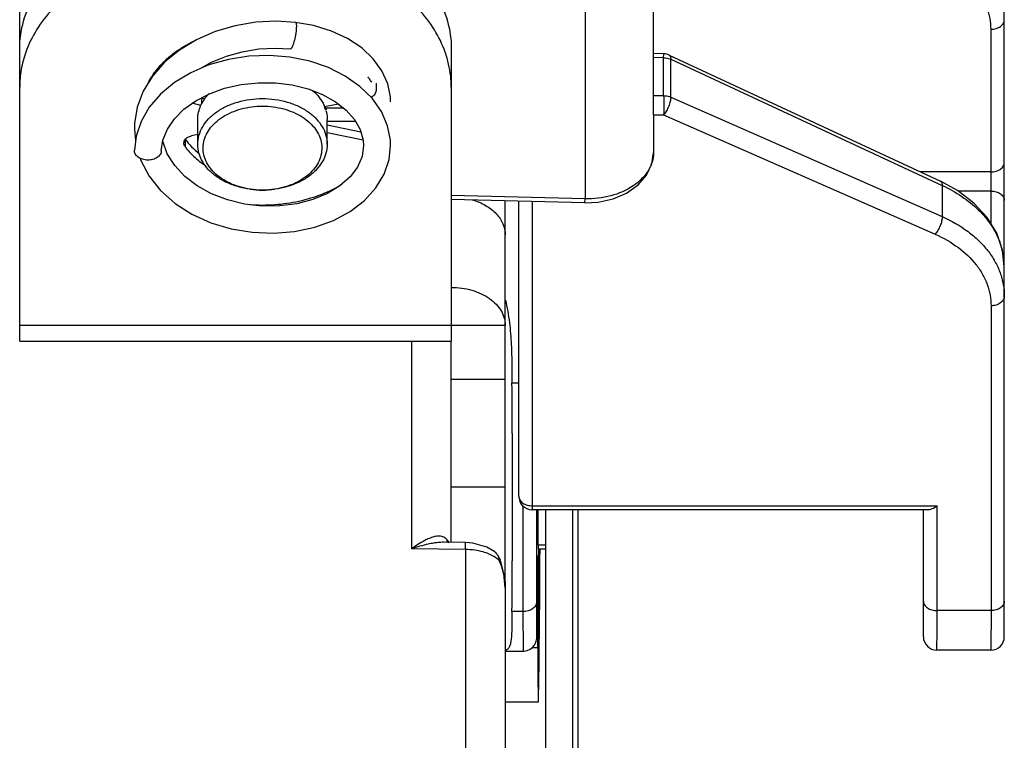
# Model space of a CAD drawing. Units: millimetres. Extents: x -254 to 3293, y -754 to 381.
# Drawn here: x 2475 to 2512, y 88 to 115 of the extents above; entities that cross this region are included whole.
import ezdxf

# ---------------------------------------------------------------- set-up
doc = ezdxf.new("R2010")
doc.units = ezdxf.units.MM
doc.header["$LTSCALE"] = 16.335
doc.layers.get('0').update_dxf_attribs({"linetype": 'CONTINUOUS'})
doc.layers.add('02___PRT_ALL_AXES', color=7, linetype='CONTINUOUS')
doc.layers.add('7_ALL_FEATURES', color=7, linetype='CONTINUOUS')

msp = doc.modelspace()

# ---------------------------------------------------------------- linework, layer by layer
at = {"color": 7, "linetype": 'Continuous'}
for p, q in [((2498.787, 111.68), (2498.787, 132.68)), ((2496.243, 118.575), (2496.243, 108.385)), ((2511.787, 92.156), (2511.787, 116.132)), ((2511.295, 109.383), (2511.295, 114.673)), ((2475.287, 103.105), (2475.287, 113.944)), ((2491.287, 113.944), (2491.287, 103.105)), ((2499.163, 113.763), (2498.787, 113.772)), ((2499.159, 113.616), (2498.787, 113.625)), ((2499.159, 113.616), (2499.163, 113.763)), ((2499.159, 112.211), (2499.159, 113.616)), ((2499.361, 113.716), (2509.423, 109.038)), ((2499.42, 113.561), (2509.482, 108.883)), ((2499.42, 112.155), (2499.42, 113.561)), ((2498.787, 112.211), (2499.159, 112.211)), ((2499.42, 112.155), (2509.482, 107.726)), ((2487.305, 111.742), (2486.627, 111.742)), ((2486.643, 111.742), (2486.643, 111.696)), ((2498.786, 111.504), (2498.787, 111.68)), ((2498.786, 111.504), (2499.159, 111.504)), ((2498.786, 111.504), (2498.786, 110.096)), ((2499.159, 111.504), (2509.221, 107.075)), ((2479.537, 110.987), (2479.58, 110.533)), ((2487.74, 111.257), (2486.687, 111.257)), ((2479.601, 110.707), (2479.537, 110.188)), ((2479.537, 110.182), (2479.538, 110.188)), ((2498.786, 110.096), (2498.786, 110.09)), ((2511.295, 109.383), (2508.683, 109.383)), ((2510.048, 108.696), (2509.423, 109.038)), ((2509.482, 108.883), (2509.482, 107.726)), ((2496.243, 108.385), (2491.287, 108.507)), ((2511.295, 108.676), (2510.075, 108.676)), ((2511.295, 107.453), (2511.295, 108.676)), ((2496.24, 108.238), (2491.287, 108.361)), ((2493.787, 97.362), (2493.787, 108.299)), ((2494.295, 97.009), (2494.295, 108.286)), ((2496.24, 108.238), (2496.243, 108.385)), ((2511.787, 105.879), (2511.787, 105.879)), ((2511.295, 104.42), (2511.295, 93.121)), ((2493.287, 103.691), (2475.287, 103.691)), ((2475.287, 103.105), (2491.287, 103.105)), ((2489.813, 103.105), (2489.813, 95.409)), ((2491.287, 95.652), (2491.287, 103.105)), ((2493.287, 101.692), (2491.287, 101.692)), ((2493.536, 101.569), (2493.787, 101.569)), ((2493.538, 99.691), (2493.538, 98.981)), ((2493.287, 97.703), (2491.287, 97.703)), ((2493.943, 97.007), (2493.943, 93.084)), ((2508.941, 96.862), (2494.287, 96.862)), ((2494.295, 97.009), (2509.295, 97.009)), ((2494.443, 96.862), (2494.443, 93.434)), ((2494.509, 95.559), (2494.509, 96.862)), ((2495.987, -30.867), (2495.987, 96.862)), ((2508.787, 92.156), (2508.787, 96.862)), ((2509.295, 93.121), (2509.295, 97.009)), ((2491.808, 95.647), (2491.009, 95.655)), ((2491.01, 95.655), (2491.009, 95.655)), ((2493.538, 95.672), (2493.538, 94.963)), ((2491.813, 95.389), (2489.813, 95.409)), ((2491.246, 95.509), (2491.247, 95.509)), ((2491.813, 95.389), (2491.813, -30.843)), ((2492.896, 95.298), (2492.599, 95.48)), ((2492.896, 95.298), (2492.937, 95.26)), ((2494.509, 95.559), (2494.787, 95.559)), ((2494.51, 95.412), (2494.787, 95.412)), ((2493.105, 95.011), (2493.028, 95.158)), ((2493.111, 94.993), (2493.063, 94.982)), ((2493.238, 94.501), (2493.116, 94.978)), ((2494.477, 93.009), (2494.504, 95.168)), ((2494.504, 95.168), (2494.504, 95.165)), ((2493.287, 93.969), (2493.238, 94.501)), ((2493.287, 93.97), (2493.287, -29.986)), ((2493.943, 93.084), (2493.536, 93.084)), ((2494.483, 93.434), (2494.483, 93.431)), ((2511.295, 93.121), (2509.295, 93.121)), ((2494.471, 92.643), (2494.477, 93.009)), ((2494.464, 92.29), (2494.467, 92.44)), ((2494.467, 92.44), (2494.471, 92.643)), ((2493.287, 91.619), (2493.955, 91.619)), ((2494.297, 91.755), (2494.499, 91.755)), ((2511.287, 91.656), (2509.287, 91.656)), ((2494.512, 89.729), (2493.287, 89.729))]:
    msp.add_line(p, q, dxfattribs=at)
at = {"color": 3, "linetype": 'Continuous'}
for p, q in [((2475.287, 113.944), (2475.287, 129.854)), ((2493.287, 93.99), (2493.287, 108.311))]:
    msp.add_line(p, q, dxfattribs=at)
at = {"color": 7, "linetype": 'Continuous'}
for points in [[(2485.516, 114.926), (2484.811, 114.971), (2484.04, 114.933), (2483.273, 114.803), (2482.531, 114.585), (2481.836, 114.281)], [(2488.392, 113.579), (2487.965, 113.98), (2487.444, 114.326), (2486.842, 114.605), (2486.178, 114.809), (2485.516, 114.926)], [(2481.836, 114.281), (2481.207, 113.899), (2480.66, 113.447), (2480.209, 112.935)], [(2482.006, 113.225), (2482.399, 113.447), (2482.949, 113.675), (2483.537, 113.841), (2484.147, 113.941)], [(2484.147, 113.941), (2484.762, 113.975), (2485.327, 113.945)], [(2489.037, 110.357), (2489.028, 110.559), (2488.922, 111.098), (2488.695, 111.622), (2488.352, 112.112), (2487.902, 112.554), (2487.358, 112.936), (2486.731, 113.249), (2486.039, 113.484), (2485.303, 113.634), (2484.544, 113.696), (2483.778, 113.669), (2483.024, 113.553), (2482.301, 113.35)], [(2489.037, 111.979), (2489.029, 112.166), (2488.929, 112.655), (2488.716, 113.133), (2488.392, 113.579)], [(2482.301, 113.35), (2481.627, 113.063), (2481.023, 112.7), (2480.506, 112.27), (2480.09, 111.785), (2479.787, 111.258), (2479.601, 110.707)], [(2480.209, 112.935), (2479.867, 112.376), (2479.644, 111.784), (2479.543, 111.177), (2479.537, 110.987)], [(2480.537, 110.164), (2480.596, 110.567), (2480.76, 110.973), (2481.022, 111.358), (2481.375, 111.711), (2481.811, 112.022), (2482.317, 112.283), (2482.882, 112.486), (2483.491, 112.624), (2484.125, 112.691), (2484.764, 112.685), (2485.389, 112.607), (2485.979, 112.46), (2486.517, 112.251), (2486.991, 111.987), (2487.389, 111.676), (2487.699, 111.328), (2487.911, 110.956), (2488.022, 110.565), (2488.037, 110.356)], [(2479.749, 109.892), (2479.773, 109.81), (2480.081, 109.231), (2480.509, 108.695), (2481.045, 108.219), (2481.671, 107.818), (2482.369, 107.501), (2483.12, 107.275), (2483.903, 107.145), (2484.697, 107.112), (2485.48, 107.177), (2486.229, 107.337), (2486.923, 107.587), (2487.542, 107.919), (2488.071, 108.324), (2488.495, 108.791), (2488.802, 109.306), (2488.983, 109.848), (2489.037, 110.358)], [(2484.275, 108.117), (2483.622, 108.192), (2482.991, 108.344), (2482.398, 108.57), (2481.864, 108.864), (2481.404, 109.215), (2481.032, 109.616), (2480.758, 110.055), (2480.59, 110.523), (2480.59, 110.525)], [(2488.037, 110.358), (2487.981, 109.959), (2487.811, 109.563), (2487.533, 109.196)], [(2496.24, 108.239), (2496.725, 108.262), (2497.282, 108.383), (2497.786, 108.599), (2498.208, 108.9), (2498.524, 109.267), (2498.719, 109.68), (2498.786, 110.09)], [(2487.533, 109.196), (2487.157, 108.866), (2486.695, 108.584), (2486.158, 108.36), (2485.563, 108.204), (2484.928, 108.122), (2484.275, 108.117)], [(2511.787, 105.879), (2511.719, 106.489), (2511.505, 107.109), (2511.148, 107.696), (2510.657, 108.231), (2510.048, 108.696)], [(2492.599, 95.48), (2492.079, 95.627), (2491.808, 95.647)], [(2493.955, 91.62), (2493.983, 91.62), (2494.101, 91.641), (2494.209, 91.689), (2494.299, 91.757), (2494.367, 91.836), (2494.413, 91.918), (2494.438, 91.991), (2494.45, 92.045), (2494.454, 92.077), (2494.456, 92.098), (2494.457, 92.117), (2494.458, 92.138), (2494.459, 92.16), (2494.46, 92.186), (2494.461, 92.216), (2494.464, 92.29)]]:
    msp.add_lwpolyline(points, dxfattribs=at)
for centre, radius, start, end in [((2487.249, 112.467), 4.045, 17.8821, 19.6216), ((2499.15, 113.263), 0.5, 65.0867, 88.5859), ((2485.338, 111.286), 1.355, 22.1758, 24.6837), ((2485.378, 111.302), 1.311, 16.1717, 22.1835), ((2487.932, 112.082), 1.349, 191.9938, 194.6038), ((2488.055, 112.113), 1.477, 194.5944, 196.4089), ((2484.287, 111.804), 3.093, 261.4992, 270.0012), ((2484.288, 111.789), 3.078, 269.9776, 278.522), ((2509.051, 105.828), 2.742, 17.2613, 20.6563), ((2509.128, 105.852), 2.661, 12.5861, 17.2591), ((2509.241, 105.877), 2.546, 0.0614, 12.595), ((1630.097, 99.942), 863.441, 359.983292, 0.10796), ((2494.287, 97.362), 0.5, 180.0046, 268.6892), ((2494.287, 97.359), 0.497, 268.6951, 270.0083), ((2491.065, 92.891), 2.767, 95.6086, 98.9293), ((2490.537, 95.238), 0.786, 36.2402, 42.0148), ((2490.617, 95.297), 0.686, 29.4814, 36.2461), ((2491.789, 92.82), 2.569, 81.7286, 89.4615), ((2490.505, 93.858), 2.794, 18.52, 23.7091), ((1630.095, 94.711), 863.443, 359.892041, 0.016708), ((2490.611, 93.893), 2.682, 12.9633, 18.5365), ((2509.287, 92.156), 0.5, 180, 270), ((2511.287, 92.156), 0.5, 270, 0)]:
    msp.add_arc(centre, radius, start, end, dxfattribs=at)
for centre, major_axis, start_param, end_param in [((2494.542, 94.729), (0.031, 5), -4.075306, -1.433095), ((2494.543, 94.754), (0.025, 4.004), 1.40541, 4.878487), ((2494.513, 95.912), (0.003, 0.5), -3.926953, -3.141555), ((2493.636, 32.273), (0.617, 100), -0.933713, -0.890554)]:
    msp.add_ellipse(centre, major_axis=major_axis, ratio=0.006171, start_param=start_param, end_param=end_param, dxfattribs=at)
at = {"color": 3, "linetype": 'Continuous'}
for points, knots in [([(2475.287, 113.944), (2475.287, 114.292), (2475.388, 115.004), (2475.83, 116.016), (2476.539, 116.939), (2477.484, 117.742), (2478.627, 118.397), (2480.38, 119.053), (2481.821, 119.247), (2482.787, 119.247)], [0, 0, 0, 0, 0.103354, 0.210484, 0.324205, 0.446029, 0.576053, 0.713202, 1, 1, 1, 1]), ([(2483.787, 119.247), (2484.753, 119.247), (2486.194, 119.053), (2487.947, 118.397), (2489.09, 117.742), (2490.034, 116.939), (2490.744, 116.016), (2491.186, 115.004), (2491.287, 114.292), (2491.287, 113.944)], [0, 0, 0, 0, 0.286798, 0.423947, 0.553971, 0.675795, 0.789516, 0.896646, 1, 1, 1, 1]), ([(2492.058, 108.354), (2492.232, 108.303), (2492.556, 108.168), (2492.958, 107.863), (2493.223, 107.481), (2493.287, 107.189), (2493.287, 107.049)], [0, 0, 0, 0, 0.28504, 0.545722, 0.781167, 1, 1, 1, 1]), ([(2491.287, 105.105), (2491.544, 105.105), (2492.044, 105.038), (2492.607, 104.783), (2492.953, 104.489), (2493.142, 104.243), (2493.26, 103.973), (2493.287, 103.783), (2493.287, 103.691)], [0, 0, 0, 0, 0.287087, 0.553563, 0.6755, 0.789314, 0.896626, 1, 1, 1, 1])]:
    msp.add_open_spline(points, degree=3, knots=knots, dxfattribs=at)
at = {"color": 7, "linetype": 'Continuous'}
for points, knots in [([(2482.787, 117.833), (2481.969, 117.833), (2480.369, 117.65), (2478.513, 116.96), (2477.264, 116.153), (2476.496, 115.461), (2475.897, 114.686), (2475.617, 114.115), (2475.514, 113.826)], [0, 0, 0, 0, 0.279237, 0.543932, 0.66773, 0.784748, 0.895168, 1, 1, 1, 1]), ([(2491.059, 113.826), (2490.956, 114.115), (2490.676, 114.686), (2490.078, 115.461), (2489.309, 116.153), (2488.061, 116.96), (2486.204, 117.65), (2484.605, 117.833), (2483.787, 117.833)], [0, 0, 0, 0, 0.104832, 0.215252, 0.33227, 0.456068, 0.720763, 1, 1, 1, 1]), ([(2511.295, 114.673), (2511.295, 114.806), (2511.272, 115.074), (2511.165, 115.467), (2510.989, 115.847), (2510.66, 116.335), (2510.085, 116.878), (2509.525, 117.194), (2509.221, 117.328)], [0, 0, 0, 0, 0.111958, 0.225403, 0.341906, 0.462737, 0.719937, 1, 1, 1, 1]), ([(2511.295, 114.673), (2511.359, 114.674), (2511.482, 114.692), (2511.643, 114.766), (2511.741, 114.865), (2511.78, 114.957), (2511.787, 115.004), (2511.787, 115.027)], [0, 0, 0, 0, 0.287542, 0.554131, 0.788791, 0.896428, 1, 1, 1, 1]), ([(2485.327, 113.945), (2485.337, 113.944), (2485.354, 113.957), (2485.371, 113.979), (2485.387, 114.006), (2485.404, 114.039), (2485.421, 114.079), (2485.438, 114.125), (2485.461, 114.196), (2485.487, 114.293), (2485.514, 114.415), (2485.536, 114.538), (2485.545, 114.62), (2485.549, 114.659)], [0, 0, 0, 0, 0.039954, 0.071926, 0.112502, 0.161464, 0.218473, 0.283017, 0.353985, 0.509918, 0.676573, 0.843477, 1, 1, 1, 1]), ([(2485.555, 114.776), (2485.555, 114.797), (2485.554, 114.826), (2485.55, 114.862), (2485.545, 114.884), (2485.54, 114.901), (2485.534, 114.914), (2485.526, 114.923), (2485.519, 114.926), (2485.516, 114.926)], [0, 0, 0, 0, 0.381321, 0.538874, 0.673329, 0.784488, 0.873128, 0.942269, 1, 1, 1, 1]), ([(2485.549, 114.659), (2485.55, 114.67), (2485.553, 114.709), (2485.555, 114.748), (2485.555, 114.776)], [0, 0, 0, 0, 0.269766, 1, 1, 1, 1]), ([(2475.514, 113.826), (2475.44, 113.617), (2475.326, 113.189), (2475.287, 112.748), (2475.287, 112.529)], [0, 0, 0, 0, 0.503982, 1, 1, 1, 1]), ([(2491.287, 112.529), (2491.287, 112.628), (2491.271, 113.028), (2491.191, 113.424), (2491.099, 113.709)], [0, 0, 0, 0, 0.248143, 1, 1, 1, 1]), ([(2499.159, 113.616), (2499.182, 113.616), (2499.271, 113.611), (2499.36, 113.588), (2499.42, 113.561)], [0, 0, 0, 0, 0.256949, 1, 1, 1, 1]), ([(2499.361, 113.716), (2499.371, 113.712), (2499.396, 113.691), (2499.418, 113.635), (2499.42, 113.587), (2499.42, 113.561)], [0, 0, 0, 0, 0.189339, 0.536164, 1, 1, 1, 1]), ([(2481.887, 110.408), (2481.887, 110.519), (2481.919, 110.748), (2482.061, 111.071), (2482.288, 111.367), (2482.59, 111.623), (2482.955, 111.833), (2483.517, 112.043), (2483.978, 112.105), (2484.287, 112.105)], [0, 0, 0, 0, 0.103362, 0.210478, 0.324205, 0.446028, 0.57605, 0.713206, 1, 1, 1, 1]), ([(2481.935, 111.667), (2481.957, 111.741), (2482.014, 111.887), (2482.095, 112.022), (2482.141, 112.087)], [0, 0, 0, 0, 0.490897, 1, 1, 1, 1]), ([(2482.141, 112.087), (2482.153, 112.105), (2482.205, 112.175), (2482.263, 112.242), (2482.31, 112.289)], [0, 0, 0, 0, 0.24561, 1, 1, 1, 1]), ([(2484.287, 112.105), (2484.596, 112.105), (2485.057, 112.043), (2485.618, 111.833), (2485.984, 111.623), (2486.286, 111.367), (2486.513, 111.071), (2486.654, 110.748), (2486.687, 110.519), (2486.687, 110.408)], [0, 0, 0, 0, 0.286794, 0.42395, 0.553972, 0.675795, 0.789522, 0.896638, 1, 1, 1, 1]), ([(2486.143, 112.403), (2486.234, 112.324), (2486.398, 112.155), (2486.522, 111.954), (2486.569, 111.852)], [0, 0, 0, 0, 0.515787, 1, 1, 1, 1]), ([(2499.159, 112.211), (2499.182, 112.211), (2499.271, 112.205), (2499.36, 112.183), (2499.42, 112.155)], [0, 0, 0, 0, 0.256953, 1, 1, 1, 1]), ([(2499.159, 112.211), (2499.162, 112.093), (2499.164, 111.858), (2499.162, 111.622), (2499.159, 111.504)], [0, 0, 0, 0, 0.499999, 1, 1, 1, 1]), ([(2499.42, 112.155), (2499.421, 112.102), (2499.405, 111.987), (2499.35, 111.815), (2499.268, 111.648), (2499.198, 111.547), (2499.159, 111.504)], [0, 0, 0, 0, 0.222847, 0.485597, 0.755991, 1, 1, 1, 1]), ([(2483.829, 108.745), (2483.575, 108.783), (2483.205, 108.888), (2482.773, 109.126), (2482.505, 109.34), (2482.295, 109.585), (2482.152, 109.856), (2482.081, 110.142), (2482.087, 110.433), (2482.168, 110.717), (2482.321, 110.985), (2482.54, 111.226), (2482.815, 111.435), (2483.139, 111.604), (2483.626, 111.772), (2484.022, 111.822), (2484.287, 111.822)], [0, 0, 0, 0, 0.141064, 0.207215, 0.26953, 0.327961, 0.383014, 0.43578, 0.48781, 0.540815, 0.596297, 0.655265, 0.718143, 0.784809, 0.854687, 1, 1, 1, 1]), ([(2484.287, 111.822), (2484.552, 111.822), (2484.947, 111.772), (2485.434, 111.604), (2485.758, 111.435), (2486.034, 111.226), (2486.252, 110.985), (2486.405, 110.717), (2486.487, 110.433), (2486.492, 110.142), (2486.422, 109.856), (2486.278, 109.585), (2486.069, 109.34), (2485.801, 109.126), (2485.369, 108.888), (2484.999, 108.783), (2484.744, 108.745)], [0, 0, 0, 0, 0.145313, 0.215191, 0.281857, 0.344735, 0.403703, 0.459185, 0.51219, 0.56422, 0.616986, 0.672039, 0.73047, 0.792785, 0.858936, 1, 1, 1, 1]), ([(2481.887, 111.327), (2481.887, 111.356), (2481.891, 111.471), (2481.911, 111.585), (2481.935, 111.667)], [0, 0, 0, 0, 0.248751, 1, 1, 1, 1]), ([(2486.638, 111.667), (2486.646, 111.64), (2486.674, 111.528), (2486.687, 111.413), (2486.687, 111.327)], [0, 0, 0, 0, 0.252484, 1, 1, 1, 1]), ([(2484.287, 108.711), (2483.978, 108.711), (2483.517, 108.773), (2482.955, 108.983), (2482.59, 109.193), (2482.288, 109.449), (2482.061, 109.745), (2481.919, 110.069), (2481.887, 110.297), (2481.887, 110.408)], [0, 0, 0, 0, 0.286794, 0.42395, 0.553972, 0.675795, 0.789522, 0.896638, 1, 1, 1, 1]), ([(2486.687, 110.408), (2486.687, 110.297), (2486.654, 110.069), (2486.513, 109.745), (2486.286, 109.449), (2485.984, 109.193), (2485.618, 108.983), (2485.057, 108.773), (2484.596, 108.711), (2484.287, 108.711)], [0, 0, 0, 0, 0.103362, 0.210478, 0.324205, 0.446028, 0.57605, 0.713206, 1, 1, 1, 1]), ([(2480.537, 110.164), (2480.537, 110.141), (2480.528, 110.094), (2480.498, 110.028), (2480.45, 109.968), (2480.363, 109.896), (2480.251, 109.849), (2480.13, 109.825), (2480.033, 109.82), (2479.937, 109.829), (2479.816, 109.857), (2479.706, 109.908), (2479.62, 109.982), (2479.574, 110.044), (2479.545, 110.112), (2479.537, 110.159), (2479.537, 110.182)], [0, 0, 0, 0, 0.051617, 0.105191, 0.161875, 0.222633, 0.355523, 0.426609, 0.499042, 0.571547, 0.642817, 0.776334, 0.837453, 0.894483, 0.948312, 1, 1, 1, 1]), ([(2498.786, 110.096), (2498.783, 109.98), (2498.744, 109.743), (2498.588, 109.41), (2498.344, 109.107), (2497.903, 108.75), (2497.192, 108.448), (2496.565, 108.378), (2496.243, 108.385)], [0, 0, 0, 0, 0.103399, 0.210614, 0.324483, 0.446465, 0.713016, 1, 1, 1, 1]), ([(2511.295, 109.383), (2511.359, 109.383), (2511.482, 109.402), (2511.643, 109.476), (2511.741, 109.575), (2511.78, 109.666), (2511.787, 109.713), (2511.787, 109.736)], [0, 0, 0, 0, 0.287542, 0.554131, 0.788791, 0.896428, 1, 1, 1, 1]), ([(2511.295, 108.676), (2511.298, 108.794), (2511.3, 109.029), (2511.298, 109.265), (2511.295, 109.383)], [0, 0, 0, 0, 0.5, 1, 1, 1, 1]), ([(2509.423, 109.038), (2509.433, 109.034), (2509.458, 109.013), (2509.48, 108.957), (2509.482, 108.91), (2509.482, 108.883)], [0, 0, 0, 0, 0.189345, 0.536642, 1, 1, 1, 1]), ([(2509.482, 108.883), (2509.735, 108.766), (2510.21, 108.501), (2510.828, 108.006), (2511.31, 107.439), (2511.535, 107.012), (2511.617, 106.795)], [0, 0, 0, 0, 0.273475, 0.531215, 0.772767, 1, 1, 1, 1]), ([(2511.295, 108.676), (2511.359, 108.675), (2511.482, 108.657), (2511.643, 108.583), (2511.741, 108.484), (2511.78, 108.392), (2511.787, 108.345), (2511.787, 108.322)], [0, 0, 0, 0, 0.287542, 0.55413, 0.788791, 0.896428, 1, 1, 1, 1]), ([(2509.482, 107.726), (2509.483, 107.673), (2509.467, 107.557), (2509.412, 107.386), (2509.33, 107.219), (2509.26, 107.118), (2509.221, 107.075)], [0, 0, 0, 0, 0.222822, 0.485595, 0.75602, 1, 1, 1, 1]), ([(2509.482, 107.726), (2509.82, 107.577), (2510.298, 107.306), (2510.841, 106.848), (2511.178, 106.477), (2511.446, 106.078), (2511.642, 105.656), (2511.76, 105.219), (2511.787, 104.921), (2511.787, 104.774)], [0, 0, 0, 0, 0.279919, 0.411589, 0.537577, 0.658348, 0.774784, 0.888145, 1, 1, 1, 1]), ([(2509.221, 107.075), (2509.525, 106.941), (2510.085, 106.625), (2510.66, 106.082), (2510.989, 105.594), (2511.165, 105.214), (2511.272, 104.821), (2511.295, 104.553), (2511.295, 104.42)], [0, 0, 0, 0, 0.280061, 0.537258, 0.658089, 0.774593, 0.888039, 1, 1, 1, 1]), ([(2511.787, 104.774), (2511.787, 104.751), (2511.78, 104.704), (2511.741, 104.612), (2511.643, 104.513), (2511.482, 104.439), (2511.359, 104.421), (2511.295, 104.42)], [0, 0, 0, 0, 0.103572, 0.211209, 0.445869, 0.712458, 1, 1, 1, 1]), ([(2493.291, 104.636), (2493.357, 104.36), (2493.453, 103.81), (2493.515, 103.006), (2493.534, 102.263), (2493.536, 101.791), (2493.536, 101.569)], [0, 0, 0, 0, 0.276841, 0.541033, 0.784519, 1, 1, 1, 1]), ([(2493.787, 97.362), (2493.787, 97.339), (2493.794, 97.291), (2493.835, 97.197), (2493.937, 97.097), (2494.103, 97.024), (2494.23, 97.008), (2494.295, 97.009)], [0, 0, 0, 0, 0.103329, 0.21067, 0.445513, 0.712645, 1, 1, 1, 1]), ([(2494.287, 96.862), (2494.288, 96.862), (2494.288, 96.867), (2494.29, 96.873), (2494.29, 96.885), (2494.292, 96.902), (2494.293, 96.923), (2494.294, 96.959), (2494.295, 96.988), (2494.295, 97.009)], [0, 0, 0, 0, 0.018227, 0.067768, 0.149239, 0.261934, 0.405011, 0.577188, 1, 1, 1, 1]), ([(2508.939, 96.862), (2508.967, 96.862), (2509.026, 96.871), (2509.148, 96.914), (2509.237, 96.967), (2509.295, 97.009)], [0, 0, 0, 0, 0.212443, 0.452106, 1, 1, 1, 1]), ([(2490.461, 95.797), (2490.407, 95.775), (2490.179, 95.666), (2489.968, 95.525), (2489.813, 95.409)], [0, 0, 0, 0, 0.23282, 1, 1, 1, 1]), ([(2490.698, 95.871), (2490.679, 95.867), (2490.598, 95.849), (2490.52, 95.821), (2490.461, 95.797)], [0, 0, 0, 0, 0.24003, 1, 1, 1, 1]), ([(2491.12, 95.764), (2491.081, 95.808), (2490.977, 95.876), (2490.856, 95.886), (2490.798, 95.883)], [0, 0, 0, 0, 0.501562, 1, 1, 1, 1]), ([(2491.812, 95.59), (2491.811, 95.598), (2491.811, 95.612), (2491.811, 95.632), (2491.809, 95.64), (2491.81, 95.647), (2491.808, 95.647)], [0, 0, 0, 0, 0.433299, 0.745676, 0.934976, 1, 1, 1, 1]), ([(2490.636, 95.625), (2490.568, 95.614), (2490.289, 95.561), (2490.016, 95.48), (2489.813, 95.409)], [0, 0, 0, 0, 0.242917, 1, 1, 1, 1]), ([(2491.813, 95.389), (2491.813, 95.409), (2491.813, 95.476), (2491.812, 95.543), (2491.812, 95.59)], [0, 0, 0, 0, 0.303712, 1, 1, 1, 1]), ([(2492.721, 95.202), (2492.701, 95.211), (2492.618, 95.247), (2492.532, 95.277), (2492.466, 95.296)], [0, 0, 0, 0, 0.242676, 1, 1, 1, 1]), ([(2493.063, 94.982), (2493.04, 95.003), (2492.936, 95.091), (2492.816, 95.159), (2492.721, 95.202)], [0, 0, 0, 0, 0.232884, 1, 1, 1, 1]), ([(2508.787, 93.474), (2508.787, 93.451), (2508.794, 93.403), (2508.835, 93.309), (2508.937, 93.209), (2509.103, 93.136), (2509.23, 93.12), (2509.295, 93.121)], [0, 0, 0, 0, 0.103217, 0.210657, 0.445516, 0.712687, 1, 1, 1, 1]), ([(2511.787, 93.474), (2511.787, 93.452), (2511.78, 93.405), (2511.741, 93.313), (2511.643, 93.214), (2511.482, 93.14), (2511.359, 93.122), (2511.295, 93.121)], [0, 0, 0, 0, 0.103572, 0.211209, 0.445869, 0.712458, 1, 1, 1, 1]), ([(2493.536, 93.084), (2493.536, 92.986), (2493.536, 92.8), (2493.533, 92.536), (2493.526, 92.303), (2493.513, 92.102), (2493.489, 91.934), (2493.45, 91.799), (2493.396, 91.711), (2493.339, 91.664), (2493.307, 91.648), (2493.291, 91.641)], [0, 0, 0, 0, 0.193235, 0.367497, 0.521425, 0.654099, 0.765148, 0.855713, 0.930417, 0.965051, 1, 1, 1, 1]), ([(2494.443, 93.434), (2494.443, 93.411), (2494.436, 93.364), (2494.395, 93.272), (2494.295, 93.174), (2494.132, 93.101), (2494.007, 93.084), (2493.943, 93.084)], [0, 0, 0, 0, 0.103371, 0.21099, 0.445964, 0.712817, 1, 1, 1, 1]), ([(2493.943, 93.084), (2493.943, 92.974), (2493.943, 92.767), (2493.944, 92.476), (2493.945, 92.257), (2493.946, 92.103), (2493.946, 92.004), (2493.947, 91.916), (2493.948, 91.839), (2493.949, 91.773), (2493.95, 91.72), (2493.951, 91.682), (2493.952, 91.658), (2493.952, 91.645), (2493.953, 91.634), (2493.953, 91.626), (2493.954, 91.623), (2493.954, 91.62), (2493.955, 91.62)], [0, 0, 0, 0, 0.224847, 0.42443, 0.59665, 0.671984, 0.739885, 0.8002, 0.852782, 0.897484, 0.934203, 0.962867, 0.974156, 0.983405, 0.990606, 0.99576, 0.998874, 1, 1, 1, 1]), ([(2494.443, 93.434), (2494.443, 93.248), (2494.444, 92.986), (2494.445, 92.661), (2494.446, 92.472), (2494.447, 92.34), (2494.449, 92.255), (2494.45, 92.207), (2494.451, 92.167), (2494.452, 92.144), (2494.455, 92.104), (2494.458, 92.144), (2494.459, 92.167), (2494.461, 92.207), (2494.463, 92.255), (2494.465, 92.34), (2494.468, 92.472), (2494.472, 92.661), (2494.477, 92.986), (2494.48, 93.248), (2494.483, 93.434)], [0, 0, 0, 0, 0.212207, 0.298313, 0.369927, 0.426373, 0.448723, 0.467082, 0.481413, 0.491682, 0.499954, 0.508241, 0.518518, 0.532856, 0.551222, 0.573579, 0.630037, 0.701662, 0.787778, 1, 1, 1, 1]), ([(2509.287, 91.656), (2509.287, 91.656), (2509.287, 91.657), (2509.287, 91.658), (2509.287, 91.66), (2509.287, 91.664), (2509.288, 91.67), (2509.288, 91.681), (2509.288, 91.695), (2509.289, 91.711), (2509.289, 91.731), (2509.289, 91.762), (2509.29, 91.81), (2509.29, 91.875), (2509.291, 91.952), (2509.292, 92.04), (2509.292, 92.14), (2509.293, 92.294), (2509.294, 92.512), (2509.295, 92.804), (2509.295, 93.011), (2509.295, 93.121)], [0, 0, 0, 0, 0.000277, 0.001054, 0.002341, 0.004142, 0.009281, 0.016473, 0.025715, 0.036999, 0.050315, 0.065656, 0.102373, 0.147077, 0.199662, 0.259983, 0.327892, 0.403236, 0.575485, 0.775107, 1, 1, 1, 1]), ([(2511.295, 93.121), (2511.295, 93.011), (2511.295, 92.804), (2511.294, 92.512), (2511.293, 92.294), (2511.292, 92.14), (2511.292, 92.04), (2511.291, 91.952), (2511.29, 91.875), (2511.29, 91.81), (2511.289, 91.762), (2511.289, 91.731), (2511.289, 91.711), (2511.288, 91.695), (2511.288, 91.681), (2511.288, 91.67), (2511.287, 91.664), (2511.287, 91.66), (2511.287, 91.658), (2511.287, 91.657), (2511.287, 91.656), (2511.287, 91.656)], [0, 0, 0, 0, 0.224893, 0.424515, 0.596764, 0.672108, 0.740017, 0.800338, 0.852923, 0.897627, 0.934344, 0.949685, 0.963001, 0.974285, 0.983527, 0.990719, 0.995858, 0.997659, 0.998946, 0.999723, 1, 1, 1, 1])]:
    msp.add_open_spline(points, degree=3, knots=knots, dxfattribs=at)
for points in [[(2493.538, 98.981), (2493.538, 97.878), (2493.538, 96.775), (2493.538, 95.672)], [(2490.798, 95.883), (2490.764, 95.881), (2490.731, 95.877), (2490.698, 95.871)], [(2491.009, 95.655), (2490.938, 95.656), (2490.866, 95.652), (2490.795, 95.645)], [(2491.12, 95.764), (2491.12, 95.724), (2491.129, 95.683), (2491.147, 95.648)], [(2492.466, 95.296), (2492.365, 95.325), (2492.262, 95.347), (2492.158, 95.362)], [(2492.937, 95.26), (2492.971, 95.225), (2492.999, 95.184), (2493.02, 95.14)], [(2493.02, 95.14), (2493.043, 95.091), (2493.058, 95.036), (2493.063, 94.982)], [(2493.225, 94.495), (2493.265, 94.323), (2493.287, 94.146), (2493.287, 93.97)]]:
    msp.add_open_spline(points, degree=3, dxfattribs=at)
at = {"layer": '02___PRT_ALL_AXES', "color": 7, "linetype": 'Continuous'}
for p, q in [((2481.887, 110.408), (2481.887, 111.327)), ((2486.687, 110.408), (2486.687, 111.327)), ((2494.787, -30.867), (2494.787, 96.862)), ((2495.787, -30.867), (2495.787, 96.862))]:
    msp.add_line(p, q, dxfattribs=at)
at = {"layer": '7_ALL_FEATURES', "color": 7, "linetype": 'Continuous'}
for p, q in [((2488.499, 112.677), (2488.499, 112.394)), ((2482.036, 112.127), (2482.021, 112.131)), ((2482.036, 111.902), (2482.036, 112.127)), ((2482.004, 111.852), (2481.677, 111.927)), ((2487.104, 111.899), (2486.587, 111.794)), ((2486.687, 111.124), (2487.935, 110.87)), ((2481.887, 110.776), (2481.651, 110.722)), ((2486.687, 110.841), (2488.02, 110.57)), ((2481.416, 110.574), (2481.416, 110.328))]:
    msp.add_line(p, q, dxfattribs=at)
for centre, radius, start, end in [((2485.771, 110.948), 3.114, 38.4598, 38.9986), ((2485.82, 110.987), 3.053, 35.8509, 38.4634), ((2485.897, 111.043), 2.957, 34.2036, 35.8402)]:
    msp.add_arc(centre, radius, start, end, dxfattribs=at)
for points, knots in [([(2480.286, 113.067), (2480.374, 113.187), (2480.572, 113.421), (2480.92, 113.734), (2481.321, 114.015), (2481.614, 114.173), (2481.767, 114.246)], [0, 0, 0, 0, 0.234119, 0.478799, 0.734243, 1, 1, 1, 1]), ([(2480.034, 112.65), (2480.051, 112.686), (2480.126, 112.83), (2480.214, 112.968), (2480.286, 113.067)], [0, 0, 0, 0, 0.246023, 1, 1, 1, 1]), ([(2482.036, 112.127), (2482.046, 112.125), (2482.086, 112.114), (2482.125, 112.099), (2482.152, 112.085)], [0, 0, 0, 0, 0.25661, 1, 1, 1, 1]), ([(2488.309, 112.154), (2488.337, 112.166), (2488.388, 112.195), (2488.45, 112.252), (2488.49, 112.32), (2488.499, 112.37), (2488.499, 112.394)], [0, 0, 0, 0, 0.281137, 0.539343, 0.776235, 1, 1, 1, 1]), ([(2481.429, 110.595), (2481.455, 110.626), (2481.524, 110.681), (2481.607, 110.712), (2481.651, 110.722)], [0, 0, 0, 0, 0.47256, 1, 1, 1, 1]), ([(2481.375, 110.453), (2481.375, 110.478), (2481.385, 110.529), (2481.412, 110.574), (2481.429, 110.595)], [0, 0, 0, 0, 0.484924, 1, 1, 1, 1]), ([(2481.416, 110.328), (2481.403, 110.346), (2481.382, 110.386), (2481.375, 110.431), (2481.375, 110.453)], [0, 0, 0, 0, 0.511754, 1, 1, 1, 1]), ([(2481.416, 110.328), (2481.509, 110.193), (2481.736, 109.938), (2482.009, 109.732), (2482.157, 109.639)], [0, 0, 0, 0, 0.483155, 1, 1, 1, 1]), ([(2481.427, 110.594), (2481.497, 110.496), (2481.657, 110.307), (2481.844, 110.145), (2481.944, 110.068)], [0, 0, 0, 0, 0.487524, 1, 1, 1, 1]), ([(2487.238, 108.925), (2486.999, 108.779), (2486.48, 108.524), (2485.636, 108.269), (2484.738, 108.139), (2484.125, 108.14), (2483.819, 108.163)], [0, 0, 0, 0, 0.236476, 0.484935, 0.741143, 1, 1, 1, 1])]:
    msp.add_open_spline(points, degree=3, knots=knots, dxfattribs=at)

doc.saveas('drawing.dxf')
